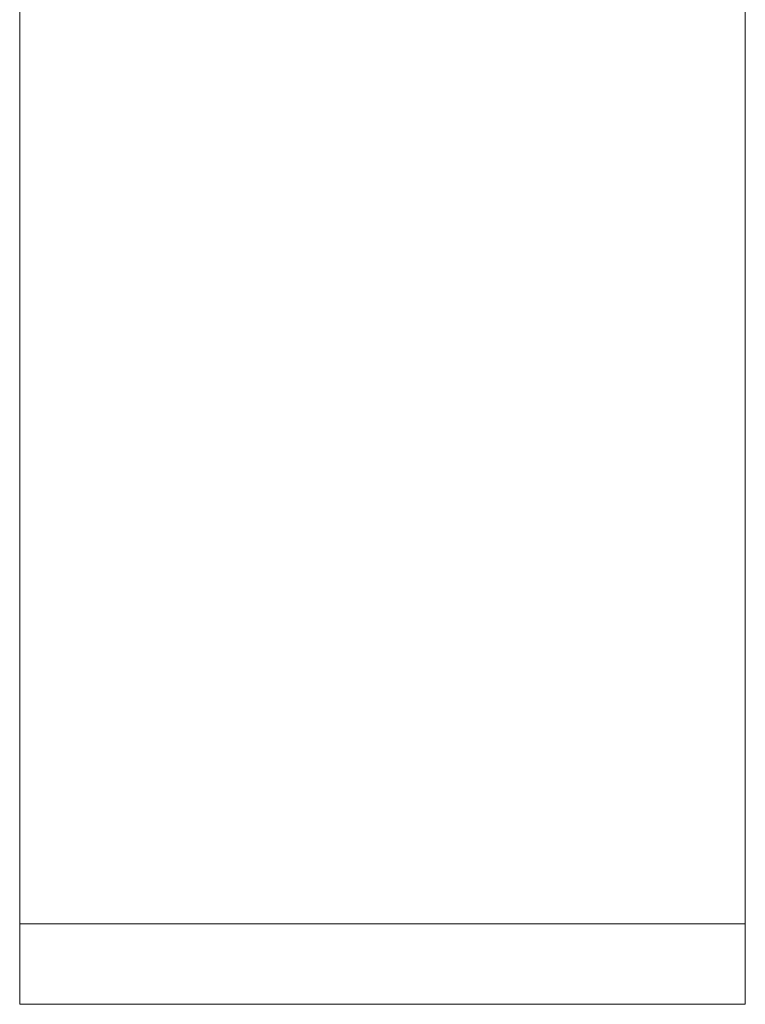
# Model space of a CAD drawing. Units: metres. Extents: x 2.26 to 5.39, y -3.65 to -0.44.
# Drawn here: x 2.67 to 2.69, y -3.46 to -3.44 of the extents above; entities that cross this region are included whole.
import ezdxf

# ---------------------------------------------------------------- set-up
doc = ezdxf.new("R2010")
doc.units = ezdxf.units.M
doc.header["$MEASUREMENT"] = 0

# ---------------------------------------------------------------- blocks, each defined once
blk = doc.blocks.new('728a4146-2a07-44d4-b1d2-c4a2a3c7d796')
at = {"color": 18, "lineweight": 9, "true_color": 0x000000}
for points in [[(2.673913, -3.101418), (2.673913, -3.463418), (2.673913, -3.101418), (2.673913, -3.463418), (2.691918, -3.463418), (2.673913, -3.463418), (2.691918, -3.463418), (2.691918, -3.101418), (2.691918, -3.463418), (2.691918, -3.101418), (2.673913, -3.101418), (2.691918, -3.101418)], [(2.691918, -3.101418), (2.691918, -3.463418), (2.673913, -3.463418), (2.673913, -3.101418), (2.691918, -3.101418), (2.673913, -3.101418)]]:
    blk.add_lwpolyline(points, dxfattribs=at)
blk = doc.blocks.new('b1e8f414-e53d-49c0-8cc3-e9c918a1271f')
at = {"color": 18, "lineweight": 9, "true_color": 0x000000}
for p, q in [((2.673913, -3.461418), (2.691918, -3.461418)), ((2.691918, -3.461418), (2.691918, -3.463418)), ((2.673913, -3.463418), (2.691918, -3.463418))]:
    blk.add_line(p, q, dxfattribs=at)
for points in [[(2.691918, -3.103418), (2.673913, -3.103418), (2.691918, -3.103418), (2.673913, -3.103418), (2.691918, -3.103418), (2.691918, -3.461418), (2.673913, -3.461418), (2.691918, -3.461418), (2.691918, -3.103418), (2.691918, -3.461418), (2.691918, -3.103418), (2.673913, -3.103418)], [(2.673913, -3.103418), (2.673913, -3.461418), (2.673913, -3.103418), (2.673913, -3.461418), (2.691918, -3.461418), (2.673913, -3.461418)], [(2.673913, -3.463418), (2.691918, -3.463418), (2.691918, -3.461418), (2.673913, -3.461418), (2.673913, -3.463418), (2.673913, -3.461418)], [(2.673913, -3.461418), (2.691918, -3.461418), (2.691918, -3.463418), (2.673913, -3.463418)]]:
    blk.add_lwpolyline(points, close=True, dxfattribs=at)
blk = doc.blocks.new('b2e71321-e587-4fa8-b72b-ef7abc7f9cbf')
at = {"color": 18, "lineweight": 9, "true_color": 0x000000}
for points in [[(2.691918, -3.101418), (2.691918, -3.463418), (2.673913, -3.463418), (2.673913, -3.101418), (2.691918, -3.101418), (2.673913, -3.101418)], [(2.673913, -3.101418), (2.673913, -3.463418), (2.673913, -3.101418), (2.673913, -3.463418), (2.691918, -3.463418), (2.673913, -3.463418), (2.691918, -3.463418), (2.691918, -3.101418), (2.691918, -3.463418), (2.691918, -3.101418)]]:
    blk.add_lwpolyline(points, dxfattribs=at)
blk = doc.blocks.new('0a223fa9-e40f-44b3-b9b6-a08eccd626ae')
for name in ['728a4146-2a07-44d4-b1d2-c4a2a3c7d796', 'b1e8f414-e53d-49c0-8cc3-e9c918a1271f', 'b2e71321-e587-4fa8-b72b-ef7abc7f9cbf']:
    blk.add_blockref(name, (0, 0))

msp = doc.modelspace()

# ---------------------------------------------------------------- block references
msp.add_blockref('0a223fa9-e40f-44b3-b9b6-a08eccd626ae', (0, 0))

doc.saveas('drawing.dxf')
